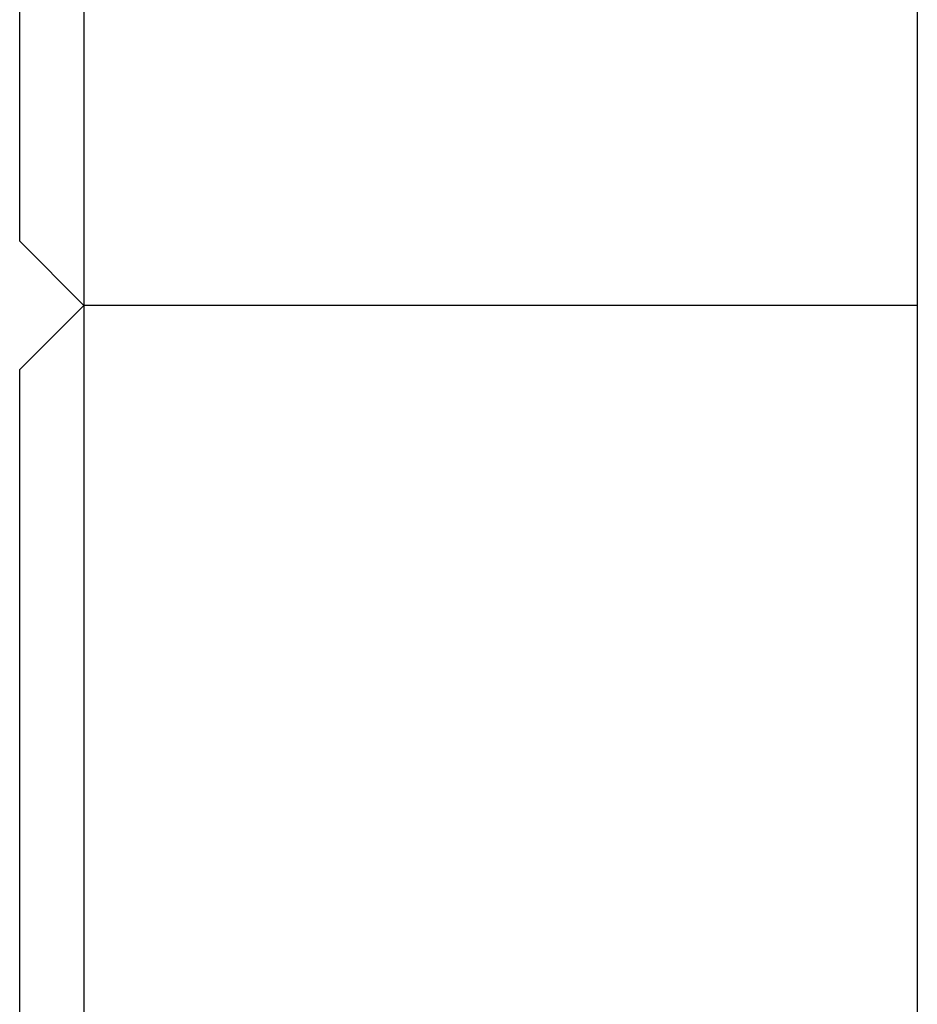
# Model space of a CAD drawing. Extents: x -39.1 to 39.1, y -22.2 to 22.2.
# Drawn here: x -10.5 to -9.8, y 2.6 to 3.4 of the extents above; entities that cross this region are included whole.
import ezdxf

# ---------------------------------------------------------------- set-up
doc = ezdxf.new("R2010")
doc.units = 0
doc.layers.get('0').update_dxf_attribs({"linetype": 'CONTINUOUS'})

msp = doc.modelspace()

# ---------------------------------------------------------------- linework, layer by layer
at = {"color": 0}
for points in [[(-9.8062, 6.3922), (-9.8062, 1.9922)], [(-9.8062, 6.3922), (-9.8062, 1.9922)], [(-9.8062, 6.3922), (-9.8062, 1.9922)], [(-9.8062, 6.3922), (-9.8062, 1.9922)], [(-9.8062, 6.3922), (-9.8062, 1.9922)], [(-9.8062, 6.3922), (-9.8062, 1.9922)], [(-9.8062, 6.3922), (-9.8062, 1.9922)], [(-9.8062, 6.3922), (-9.8062, 1.9922)], [(-9.8062, 6.3922), (-9.8062, 1.9922)], [(-9.8062, 6.3922), (-9.8062, 1.9922)], [(-9.8062, 6.3922), (-9.8062, 1.9922)], [(-9.8062, 6.3922), (-9.8062, 1.9922)], [(-9.8062, 6.3922), (-9.8062, 1.9922)], [(-9.8062, 6.3922), (-9.8062, 1.9922)], [(-9.8062, 6.3922), (-9.8062, 1.9922)], [(-9.8062, 6.3922), (-9.8062, 1.9922)], [(-9.8062, 6.3922), (-9.8062, 1.9922)], [(-9.8062, 6.3922), (-9.8062, 1.9922)], [(-9.8062, 6.3922), (-9.8062, 1.9922)], [(-9.8062, 6.3922), (-9.8062, 1.9922)], [(-9.8062, 6.3922), (-9.8062, 1.9922)], [(-10.5062, 3.2422), (-10.5062, 4.0922)], [(-10.5062, 3.2422), (-10.5062, 4.0922)], [(-10.5062, 3.2422), (-10.5062, 4.0922)], [(-10.5062, 3.2422), (-10.5062, 4.0922)], [(-10.5062, 3.2422), (-10.5062, 4.0922)], [(-10.5062, 3.2422), (-10.5062, 4.0922)], [(-10.5062, 3.2422), (-10.5062, 4.0922)], [(-10.5062, 3.2422), (-10.5062, 4.0922)], [(-10.5062, 3.2422), (-10.5062, 4.0922)], [(-10.5062, 3.2422), (-10.5062, 4.0922)], [(-10.5062, 3.2422), (-10.5062, 4.0922)], [(-10.5062, 3.2422), (-10.5062, 4.0922)], [(-10.5062, 3.2422), (-10.5062, 4.0922)], [(-10.5062, 3.2422), (-10.5062, 4.0922)], [(-10.5062, 3.2422), (-10.5062, 4.0922)], [(-10.5062, 3.2422), (-10.5062, 4.0922)], [(-10.5062, 3.2422), (-10.5062, 4.0922)], [(-10.5062, 3.2422), (-10.5062, 4.0922)], [(-10.5062, 3.2422), (-10.5062, 4.0922)], [(-10.5062, 3.2422), (-10.5062, 4.0922)], [(-10.5062, 3.2422), (-10.5062, 4.0922)], [(-10.4562, 4.0936), (-10.4562, 3.1922)], [(-10.4562, 4.0936), (-10.4562, 3.1922)], [(-10.4562, 4.0936), (-10.4562, 3.1922)], [(-10.4562, 4.0936), (-10.4562, 3.1922)], [(-10.4562, 4.0936), (-10.4562, 3.1922)], [(-10.4562, 4.0936), (-10.4562, 3.1922)], [(-10.4562, 4.0936), (-10.4562, 3.1922)], [(-10.4562, 4.0936), (-10.4562, 3.1922)], [(-10.4562, 4.0936), (-10.4562, 3.1922)], [(-10.4562, 4.0936), (-10.4562, 3.1922)], [(-10.4562, 4.0936), (-10.4562, 3.1922)], [(-10.4562, 4.0936), (-10.4562, 3.1922)], [(-10.4562, 4.0936), (-10.4562, 3.1922)], [(-10.4562, 4.0936), (-10.4562, 3.1922)], [(-10.4562, 4.0936), (-10.4562, 3.1922)], [(-10.4562, 4.0936), (-10.4562, 3.1922)], [(-10.4562, 4.0936), (-10.4562, 3.1922)], [(-10.4562, 4.0936), (-10.4562, 3.1922)], [(-10.4562, 4.0936), (-10.4562, 3.1922)], [(-10.4562, 4.0936), (-10.4562, 3.1922)], [(-10.4562, 4.0936), (-10.4562, 3.1922)], [(-10.5062, 3.2422), (-10.5062, 3.2422)], [(-10.5062, 3.2422), (-10.5062, 3.2422)], [(-10.5062, 3.2422), (-10.4562, 3.1922)], [(-10.5062, 3.2422), (-10.4562, 3.1922)], [(-10.5062, 3.2422), (-10.4562, 3.1922)], [(-10.5062, 3.2422), (-10.4562, 3.1922)], [(-10.5062, 3.2422), (-10.4562, 3.1922)], [(-10.5062, 3.2422), (-10.4562, 3.1922)], [(-10.5062, 3.2422), (-10.4562, 3.1922)], [(-10.5062, 3.2422), (-10.4562, 3.1922)], [(-10.5062, 3.2422), (-10.4562, 3.1922)], [(-10.5062, 3.2422), (-10.4562, 3.1922)], [(-10.5062, 3.2422), (-10.4562, 3.1922)], [(-10.5062, 3.2422), (-10.4562, 3.1922)], [(-10.5062, 3.2422), (-10.4562, 3.1922)], [(-10.5062, 3.2422), (-10.4562, 3.1922)], [(-10.5062, 3.2422), (-10.4562, 3.1922)], [(-10.5062, 3.2422), (-10.4562, 3.1922)], [(-10.5062, 3.2422), (-10.4562, 3.1922)], [(-10.5062, 3.2422), (-10.4562, 3.1922)], [(-10.5062, 3.2422), (-10.4562, 3.1922)], [(-10.5062, 3.2422), (-10.4562, 3.1922)], [(-10.5062, 3.2422), (-10.4562, 3.1922)], [(-10.4562, 3.1922), (-10.5062, 3.1422)], [(-10.4562, 3.1922), (-10.5062, 3.1422)], [(-10.4562, 3.1922), (-10.5062, 3.1422)], [(-10.4562, 3.1922), (-10.5062, 3.1422)], [(-10.4562, 3.1922), (-10.5062, 3.1422)], [(-10.4562, 3.1922), (-10.5062, 3.1422)], [(-10.4562, 3.1922), (-10.5062, 3.1422)], [(-10.4562, 3.1922), (-10.5062, 3.1422)], [(-10.4562, 3.1922), (-10.5062, 3.1422)], [(-10.4562, 3.1922), (-10.5062, 3.1422)], [(-10.4562, 3.1922), (-10.5062, 3.1422)], [(-10.4562, 3.1922), (-10.5062, 3.1422)], [(-10.4562, 3.1922), (-10.5062, 3.1422)], [(-10.4562, 3.1922), (-10.5062, 3.1422)], [(-10.4562, 3.1922), (-10.5062, 3.1422)], [(-10.4562, 3.1922), (-10.5062, 3.1422)], [(-10.4562, 3.1922), (-10.5062, 3.1422)], [(-10.4562, 3.1922), (-10.5062, 3.1422)], [(-10.4562, 3.1922), (-10.5062, 3.1422)], [(-10.4562, 3.1922), (-10.5062, 3.1422)], [(-10.4562, 3.1922), (-10.5062, 3.1422)], [(-10.4562, 3.1922), (-10.4562, 3.1922)], [(-10.4562, 3.1922), (-10.4562, 3.1922)], [(-10.4562, 3.1922), (-10.4562, 3.1922)], [(-9.8062, 3.1922), (-10.4562, 3.1922)], [(-9.8062, 3.1922), (-10.4562, 3.1922)], [(-9.8062, 3.1922), (-10.4562, 3.1922)], [(-9.8062, 3.1922), (-10.4562, 3.1922)], [(-9.8062, 3.1922), (-10.4562, 3.1922)], [(-9.8062, 3.1922), (-10.4562, 3.1922)], [(-9.8062, 3.1922), (-10.4562, 3.1922)], [(-9.8062, 3.1922), (-10.4562, 3.1922)], [(-9.8062, 3.1922), (-10.4562, 3.1922)], [(-9.8062, 3.1922), (-10.4562, 3.1922)], [(-9.8062, 3.1922), (-10.4562, 3.1922)], [(-9.8062, 3.1922), (-10.4562, 3.1922)], [(-9.8062, 3.1922), (-10.4562, 3.1922)], [(-9.8062, 3.1922), (-10.4562, 3.1922)], [(-9.8062, 3.1922), (-10.4562, 3.1922)], [(-9.8062, 3.1922), (-10.4562, 3.1922)], [(-9.8062, 3.1922), (-10.4562, 3.1922)], [(-9.8062, 3.1922), (-10.4562, 3.1922)], [(-9.8062, 3.1922), (-10.4562, 3.1922)], [(-9.8062, 3.1922), (-10.4562, 3.1922)], [(-9.8062, 3.1922), (-10.4562, 3.1922)], [(-10.4562, 3.1922), (-10.4562, 3.1922)], [(-10.4562, 3.1922), (-10.4562, 3.1922)], [(-10.4562, 3.1922), (-10.4562, 2.1922)], [(-10.4562, 3.1922), (-10.4562, 2.1922)], [(-10.4562, 3.1922), (-10.4562, 2.1922)], [(-10.4562, 3.1922), (-10.4562, 2.1922)], [(-10.4562, 3.1922), (-10.4562, 2.1922)], [(-10.4562, 3.1922), (-10.4562, 2.1922)], [(-10.4562, 3.1922), (-10.4562, 2.1922)], [(-10.4562, 3.1922), (-10.4562, 2.1922)], [(-10.4562, 3.1922), (-10.4562, 2.1922)], [(-10.4562, 3.1922), (-10.4562, 2.1922)], [(-10.4562, 3.1922), (-10.4562, 2.1922)], [(-10.4562, 3.1922), (-10.4562, 2.1922)], [(-10.4562, 3.1922), (-10.4562, 2.1922)], [(-10.4562, 3.1922), (-10.4562, 2.1922)], [(-10.4562, 3.1922), (-10.4562, 2.1922)], [(-10.4562, 3.1922), (-10.4562, 2.1922)], [(-10.4562, 3.1922), (-10.4562, 2.1922)], [(-10.4562, 3.1922), (-10.4562, 2.1922)], [(-10.4562, 3.1922), (-10.4562, 2.1922)], [(-10.4562, 3.1922), (-10.4562, 2.1922)], [(-10.4562, 3.1922), (-10.4562, 2.1922)], [(-9.8062, 3.1922), (-9.8062, 3.1922)], [(-10.5062, 3.1422), (-10.5062, 3.1422)], [(-10.5062, 2.2422), (-10.5062, 3.1422)], [(-10.5062, 2.2422), (-10.5062, 3.1422)], [(-10.5062, 2.2422), (-10.5062, 3.1422)], [(-10.5062, 2.2422), (-10.5062, 3.1422)], [(-10.5062, 2.2422), (-10.5062, 3.1422)], [(-10.5062, 2.2422), (-10.5062, 3.1422)], [(-10.5062, 2.2422), (-10.5062, 3.1422)], [(-10.5062, 2.2422), (-10.5062, 3.1422)], [(-10.5062, 2.2422), (-10.5062, 3.1422)], [(-10.5062, 2.2422), (-10.5062, 3.1422)], [(-10.5062, 2.2422), (-10.5062, 3.1422)], [(-10.5062, 2.2422), (-10.5062, 3.1422)], [(-10.5062, 2.2422), (-10.5062, 3.1422)], [(-10.5062, 2.2422), (-10.5062, 3.1422)], [(-10.5062, 2.2422), (-10.5062, 3.1422)], [(-10.5062, 2.2422), (-10.5062, 3.1422)], [(-10.5062, 2.2422), (-10.5062, 3.1422)], [(-10.5062, 2.2422), (-10.5062, 3.1422)], [(-10.5062, 2.2422), (-10.5062, 3.1422)], [(-10.5062, 2.2422), (-10.5062, 3.1422)], [(-10.5062, 2.2422), (-10.5062, 3.1422)], [(-10.5062, 3.1422), (-10.5062, 3.1422)]]:
    msp.add_lwpolyline(points, dxfattribs=at)

doc.saveas('drawing.dxf')
